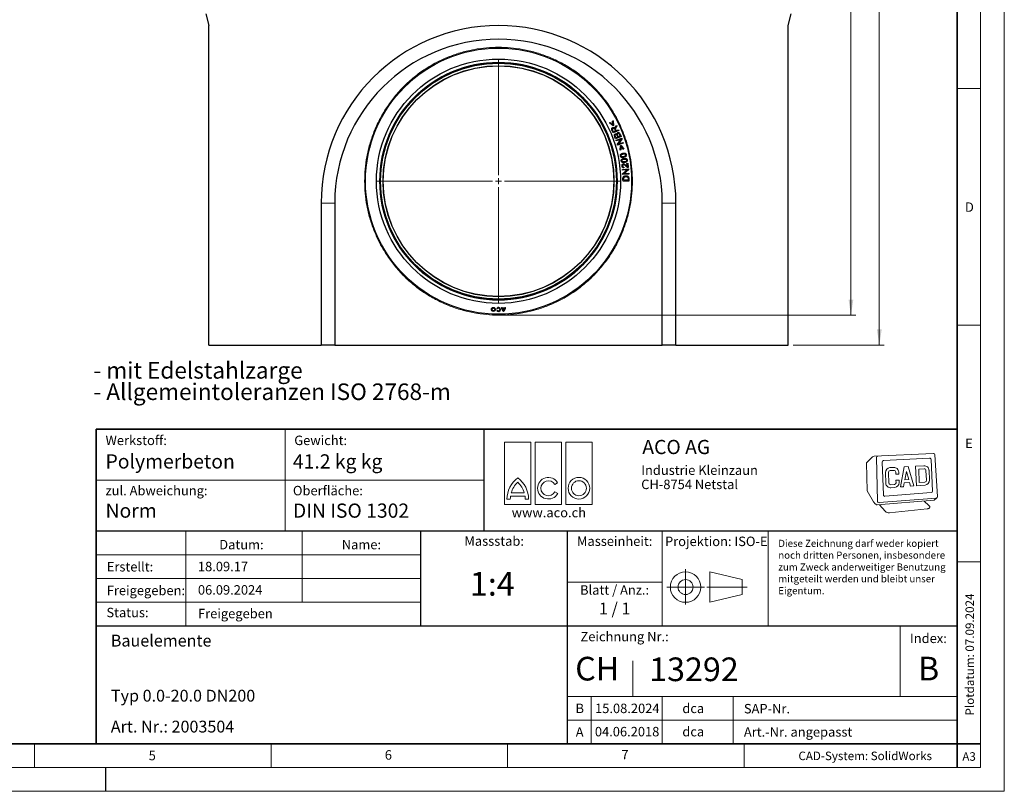
# Model space of a CAD drawing. Units: millimetres. Extents: x 0 to 420, y 0 to 297.
# Drawn here: x 212 to 420, y 0 to 163 of the extents above; entities that cross this region are included whole.
import ezdxf

# ---------------------------------------------------------------- set-up
doc = ezdxf.new("R2010")
doc.units = ezdxf.units.MM
doc.header["$PDSIZE"] = -1
doc.linetypes.add('CENTERX2', pattern=[20.32, 12.7, -2.54, 2.54, -2.54])
doc.styles.add('SLDTEXTSTYLE0', font='TXT', dxfattribs={"width": 0.605})
doc.styles.add('SLDTEXTSTYLE1', font='TXT', dxfattribs={"width": 0.75})
doc.styles.add('SLDTEXTSTYLE2', font='TXT', dxfattribs={"width": 0.563})
doc.dimstyles.new('SLDDIMSTYLE0', dxfattribs={"dimtxt": 3.5, "dimasz": 3.302, "dimexe": 0, "dimexo": 0.0625, "dimgap": 0.875, "dimtad": 1, "dimlfac": 4, "dimrnd": 1e-09, "dimzin": 12, "dimdsep": 46, "dimtxsty": 'SLDTEXTSTYLE1', "dimsah": 1, "dimcen": 0.09, "dimadec": 0, "dimazin": 3, "dimtfac": 1, "dimtofl": 0, "dimtmove": 0, "dimatfit": 3, "dimfxl": 0, "dimfrac": 2, "dimtolj": 1, "dimtzin": 12, "dimarcsym": 0})
doc.dimstyles.new('SLDDIMSTYLE1', dxfattribs={"dimtxt": 3.5, "dimasz": 3.302, "dimexe": 0, "dimexo": 0.0625, "dimgap": 0.875, "dimtad": 1, "dimdec": 0, "dimlfac": 4, "dimrnd": 1e-09, "dimzin": 12, "dimdsep": 46, "dimtxsty": 'SLDTEXTSTYLE1', "dimsah": 1, "dimcen": 0.09, "dimadec": 0, "dimazin": 3, "dimtfac": 1, "dimtdec": 0, "dimtofl": 0, "dimtmove": 0, "dimatfit": 3, "dimfxl": 0, "dimfrac": 2, "dimtolj": 1, "dimtzin": 12, "dimarcsym": 0})

# ---------------------------------------------------------------- blocks, each defined once
blk = doc.blocks.new('SW_NOTE_0')
at = {"color": 0, "linetype": 'Continuous', "lineweight": 0, "insert": (7.47, 2.58), "char_height": 2, "attachment_point": 2, "style": 'SLDTEXTSTYLE0'}
blk.add_mtext('www.aco.ch', dxfattribs=at)
blk = doc.blocks.new('SW_NOTE_0_1')
at = {"color": 0, "linetype": 'Continuous', "lineweight": 0, "insert": (0, 3.87), "char_height": 3, "attachment_point": 1, "style": 'SLDTEXTSTYLE0'}
blk.add_mtext('ACO AG', dxfattribs=at)
blk = doc.blocks.new('SW_NOTE_0_2')
at = {"color": 0, "linetype": 'Continuous', "lineweight": 0, "char_height": 2, "attachment_point": 1, "style": 'SLDTEXTSTYLE0'}
for s, insert in [('Industrie Kleinzaun', (0, 2.58)), ('CH-8754 Netstal', (0, -0.42))]:
    blk.add_mtext(s, dxfattribs=dict(at, insert=insert))
blk = doc.blocks.new('ACO-Logo')
at = {"color": 179, "linetype": 'Continuous', "lineweight": 18}
for p, q in [((0, 16.17), (0, 2.94)), ((5.59, 16.17), (0, 16.17)), ((5.59, 2.94), (5.59, 16.17)), ((6.46, 16.17), (6.46, 2.94)), ((12.05, 16.17), (6.46, 16.17)), ((12.05, 2.94), (12.05, 16.17)), ((12.93, 2.94), (12.93, 16.17)), ((12.93, 16.17), (18.52, 16.17)), ((18.52, 16.17), (18.52, 2.94)), ((77.51, 12.77), (76.49, 11.76)), ((90.64, 13.74), (78.15, 13.15)), ((78.63, 12.88), (78.84, 3.65)), ((80.13, 12.24), (89.85, 12.76)), ((91.53, 4.63), (90.96, 13.46)), ((76.49, 11.76), (76.65, 5.87)), ((79.85, 11.93), (80.09, 4.98)), ((81.47, 10.76), (82.27, 10.81)), ((83.7, 6.67), (84.51, 10.93)), ((84.51, 10.93), (85.35, 10.97)), ((85.35, 10.97), (86.49, 6.88)), ((86.88, 11.07), (88.67, 11.16)), ((87.08, 6.93), (86.88, 11.07)), ((87.55, 10.46), (88.71, 10.53)), ((87.68, 7.61), (87.55, 10.46)), ((90.46, 5.79), (90.16, 12.47)), ((80.53, 9.73), (80.61, 7.48)), ((81.17, 9.75), (81.24, 7.5)), ((81.51, 10.13), (82.31, 10.17)), ((82.69, 9.82), (82.71, 9.37)), ((82.71, 9.35), (83.34, 9.39)), ((83.33, 9.84), (83.34, 9.39)), ((84.64, 8.19), (84.97, 9.97)), ((84.97, 9.97), (85.45, 8.24)), ((89.19, 8.08), (89.09, 10.18)), ((89.82, 8.11), (89.73, 10.21)), ((10.61, 7.22), (11.22, 7.57)), ((81.63, 7.15), (82.43, 7.21)), ((81.68, 6.51), (82.48, 6.58)), ((82.75, 8.08), (83.39, 8.12)), ((82.75, 8.08), (82.77, 7.58)), ((83.39, 8.12), (83.4, 7.61)), ((83.7, 6.67), (84.36, 6.72)), ((84.36, 6.72), (84.51, 7.54)), ((84.51, 7.54), (85.63, 7.61)), ((84.64, 8.19), (85.45, 8.24)), ((85.63, 7.61), (85.85, 6.83)), ((85.85, 6.83), (86.49, 6.88)), ((87.08, 6.93), (88.91, 7.07)), ((87.68, 7.61), (88.85, 7.7)), ((1.26, 4.73), (4.33, 4.73)), ((4.18, 5.43), (1.41, 5.43)), ((11.23, 5.26), (10.63, 5.62)), ((76.65, 5.87), (78.03, 3.52)), ((79.16, 3.36), (91.26, 4.31)), ((80.41, 4.7), (90.18, 5.48)), ((90.8, 3.85), (91.4, 4.35)), ((0, 2.94), (5.59, 2.94)), ((0.51, 4.09), (1.21, 4.09)), ((4.37, 4.09), (5.08, 4.09)), ((6.46, 2.94), (12.05, 2.94)), ((18.52, 2.94), (12.93, 2.94)), ((78.03, 3.52), (78.36, 3.14)), ((78.36, 3.14), (78.47, 3.02)), ((78.8, 2.89), (90.8, 3.85)), ((79.26, 2.93), (80.49, 1.53)), ((88.68, 3.68), (89.67, 2.79)), ((89.67, 2.79), (89.75, 2.72)), ((89.75, 2.72), (89.8, 2.67)), ((89.8, 2.67), (89.84, 2.6)), ((89.84, 2.6), (89.87, 2.52)), ((89.87, 2.52), (89.87, 2.31)), ((81.34, 1.2), (89.33, 2.05))]:
    blk.add_line(p, q, dxfattribs=at)
for radius in [2.28, 1.58]:
    blk.add_circle((15.72, 6.41), radius, dxfattribs=at)
for centre, radius, start, end in [((78.19, 12.35), 0.8, 92.6996, 148.2554), ((78.93, 12.89), 0.3, 92.6996, 181.273), ((89.86, 12.46), 0.3, 2.5148, 93.0418), ((90.66, 13.44), 0.3, 3.7249, 92.6996), ((80.15, 11.94), 0.3, 93.0418, 181.9349), ((81.53, 9.76), 1, 93.1134, 181.9415), ((82.33, 9.81), 1, 1.9415, 93.1134), ((88.73, 10.16), 1, 2.6542, 93.1134), ((88.73, 10.16), 0.363, 2.6542, 93.1134), ((6.13, 4.07), 5.62, 126.4236, 179.7474), ((-0.54, 4.07), 5.62, 0.2526, 53.5764), ((9.26, 6.41), 2.28, 30.7309, 330), ((81.53, 9.76), 0.363, 93.1134, 181.9415), ((82.33, 9.81), 0.363, 1.9415, 93.1134), ((6.13, 4.07), 4.91, 132.7321, 163.9341), ((-0.54, 4.07), 4.91, 16.0659, 47.2679), ((9.26, 6.41), 1.58, 31.0558, 330), ((81.61, 7.51), 1, 181.9415, 274.3987), ((81.61, 7.51), 0.363, 181.9415, 274.3987), ((82.4, 7.57), 0.363, 274.3987, 1.9415), ((82.4, 7.57), 1, 274.3987, 1.9415), ((88.83, 8.07), 0.363, 274.3987, 2.6542), ((88.83, 8.07), 1, 274.3987, 2.6542), ((6.13, 4.07), 4.91, 172.3058, 179.7113), ((-0.54, 4.07), 4.91, 0.2887, 7.6942), ((80.39, 4.99), 0.3, 181.9349, 274.6063), ((90.16, 5.78), 0.3, 274.6063, 2.5148), ((91.23, 4.61), 0.3, 274.4996, 3.7249), ((78.77, 3.29), 0.4, 221.0091, 274.5606), ((79.14, 3.65), 0.3, 181.273, 274.4996), ((88.05, 7.32), 5.43, 285.2551, 287.1087), ((89.48, 2.66), 0.555, 287.1087, 303.6901), ((89.69, 2.35), 0.188, 303.6901, 332.3803), ((89.77, 2.31), 0.0984, 332.3803, 4.9765), ((81.24, 2.19), 1, 221.4087, 276.0561), ((89.05, 4.1), 2.08, 277.7635, 279.1918), ((89.32, 2.43), 0.379, 279.1918, 281.4992), ((89.13, 3.35), 1.32, 281.4992, 285.2551)]:
    blk.add_arc(centre, radius, start, end, dxfattribs=at)
at = {"color": 7, "linetype": 'Continuous', "lineweight": 0}
for name, p in [('SW_NOTE_0_1', (29.12, 12.75)), ('SW_NOTE_0_2', (28.89, 8.64)), ('SW_NOTE_0', (1.9, -0.32))]:
    blk.add_blockref(name, p, dxfattribs=at)
blk = doc.blocks.new('SW_NOTE_0_3')
at = {"color": 0, "linetype": 'Continuous', "lineweight": 18, "char_height": 3.5, "attachment_point": 1, "style": 'SLDTEXTSTYLE1'}
for s, insert in [('- mit Edelstahlzarge', (0, 4.51)), ('- Allgemeintoleranzen ISO 2768-m', (0, -0.01))]:
    blk.add_mtext(s, dxfattribs=dict(at, insert=insert))
blk = doc.blocks.new('SW_NOTE_0_4')
at = {"color": 0, "linetype": 'Continuous', "lineweight": 0, "char_height": 1.5, "attachment_point": 1, "style": 'SLDTEXTSTYLE0'}
for s, insert in [('Diese Zeichnung darf weder kopiert', (0, 1.93)), ('noch dritten Personen, insbesondere', (0, -0.57)), ('zum Zweck anderweitiger Benutzung', (0, -3.07)), ('mitgeteilt werden und bleibt unser', (0, -5.57)), ('Eigentum.', (0, -8.07))]:
    blk.add_mtext(s, dxfattribs=dict(at, insert=insert))
blk = doc.blocks.new('_D_8')
at = {"color": 179, "linetype": 'Continuous', "lineweight": 18}
for p, q in [((376.58, 261.8), (394.58, 261.8)), ((393.58, 94.3), (393.58, 261.8)), ((375.33, 94.3), (394.58, 94.3))]:
    blk.add_line(p, q, dxfattribs=at)
for points in [[(393.58, 261.8), (393.07, 258.5), (394.09, 258.5)], [(393.58, 94.3), (394.09, 97.6), (393.07, 97.6)]]:
    blk.add_solid(points, dxfattribs=at)
at = {"color": 179, "linetype": 'Continuous', "lineweight": 18, "insert": (389.07, 174.17), "char_height": 3.5, "attachment_point": 1, "rotation": 90, "style": 'SLDTEXTSTYLE1'}
blk.add_mtext('670', dxfattribs=at)
blk = doc.blocks.new('_D_9')
at = {"color": 179, "linetype": 'Continuous', "lineweight": 18}
for p, q in [((376.58, 261.8), (388.58, 261.8)), ((387.58, 261.8), (387.58, 100.61)), ((314.08, 100.61), (388.58, 100.61))]:
    blk.add_line(p, q, dxfattribs=at)
for points in [[(387.58, 261.8), (387.07, 258.5), (388.09, 258.5)], [(387.58, 100.61), (388.09, 103.92), (387.07, 103.92)]]:
    blk.add_solid(points, dxfattribs=at)
at = {"color": 179, "linetype": 'Continuous', "lineweight": 18, "insert": (383.07, 177.33), "char_height": 3.5, "attachment_point": 1, "rotation": 90, "style": 'SLDTEXTSTYLE1'}
blk.add_mtext('646', dxfattribs=at)
blk = doc.blocks.new('SW_CENTERMARKSYMBOL_0')
at = {"color": 0, "linetype": 'Continuous', "lineweight": 18}
for p, q in [((0, 1.25), (0, 25.77)), ((-1.25, 0), (-25.77, 0)), ((0, 0), (-0.62, 0)), ((0, 0), (0, 0.62)), ((0, 0), (0, -0.62)), ((0, 0), (0.62, 0)), ((1.25, 0), (25.77, 0)), ((0, -1.25), (0, -25.77))]:
    blk.add_line(p, q, dxfattribs=at)

msp = doc.modelspace()

# ---------------------------------------------------------------- linework, layer by layer
at = {"color": 7, "linetype": 'Continuous', "lineweight": 18}
for p, q in [((420, 0), (420, 297)), ((415, 292), (415, 5)), ((410, 148.5), (415, 148.5)), ((410, 98.5), (415, 98.5)), ((268, 76.5), (268, 55)), ((228, 65.75), (310, 65.75)), ((228, 55), (410, 55)), ((410, 55), (228, 55)), ((247, 55), (247, 35)), ((271.6, 55), (271.6, 40)), ((347.6611, 35), (347.6611, 55)), ((370.0572, 55.012), (370.0572, 35)), ((228, 50), (296.6, 50)), ((410, 48.5), (415, 48.5)), ((357.7662, 46.372), (357.7662, 39.9353)), ((364.6059, 44.7376), (357.7662, 46.372)), ((296.6, 45), (228, 45)), ((347.6611, 44.2134), (327.6611, 44.2134)), ((364.6059, 44.7376), (364.6059, 41.5697)), ((228, 40), (296.6, 40)), ((357.7662, 39.9353), (364.6059, 41.5697)), ((398, 35), (398, 20)), ((341.4855, 20), (341.4855, 27.5647)), ((327.6611, 20), (410, 20)), ((332.6611, 20), (332.6611, 10)), ((347.6611, 20), (347.6611, 10)), ((362.6611, 20), (362.6611, 10)), ((410, 15), (327.6611, 15)), ((215, 10), (215, 5)), ((265, 10), (265, 5)), ((315, 10), (315, 5)), ((365, 10), (365, 5)), ((15, 5), (415, 5)), ((0, 0), (420, 0))]:
    msp.add_line(p, q, dxfattribs=at)
at = {"color": 7, "linetype": 'Continuous', "lineweight": 35}
for p, q in [((410, 5), (410, 287)), ((228, 76.5), (228, 10)), ((228, 76.5), (410, 76.5)), ((20, 10), (415, 10))]:
    msp.add_line(p, q, dxfattribs=at)
at = {"color": 7, "linetype": 'Continuous', "lineweight": 25}
for p, q in [((251.2024, 164.3015), (251.8274, 161.8015)), ((374.3274, 161.8015), (374.9524, 164.3015)), ((251.8274, 94.3015), (251.8274, 161.8015)), ((374.3274, 94.3015), (374.3274, 161.8015)), ((337.3161, 141.6461), (337.1799, 141.5774)), ((337.2606, 140.8132), (337.1799, 141.5774)), ((337.3161, 141.6461), (337.4081, 140.6774)), ((336.5602, 141.2652), (336.6964, 141.3338)), ((337.2802, 140.613), (336.5602, 141.2652)), ((336.6964, 141.3338), (337.2606, 140.8132)), ((337.4081, 140.6774), (337.2802, 140.613)), ((338.4825, 139.6299), (337.3402, 139.1221)), ((337.7706, 139.5119), (337.3928, 139.344)), ((337.9015, 139.5701), (338.4088, 139.7957)), ((337.9925, 140.7321), (338.0849, 140.5241)), ((338.4088, 139.7957), (338.4825, 139.6299)), ((338.9839, 138.3492), (337.8171, 137.9008)), ((338.2426, 138.2582), (337.8898, 138.1226)), ((337.926, 137.5969), (339.1143, 137.9847)), ((337.9799, 137.4318), (337.926, 137.5969)), ((338.9129, 137.7363), (337.9799, 137.4318)), ((338.2029, 136.7485), (338.9129, 137.7363)), ((338.7814, 138.4653), (338.3802, 138.3111)), ((339.172, 137.8079), (338.4611, 136.8198)), ((338.7967, 138.8365), (338.9839, 138.3492)), ((339.1143, 137.9847), (339.172, 137.8079)), ((338.2606, 136.5717), (338.2029, 136.7485)), ((339.4489, 136.9595), (338.2606, 136.5717)), ((338.4611, 136.8198), (339.395, 137.1246)), ((338.78, 135.4886), (338.8779, 136.4551)), ((338.9271, 135.5288), (338.78, 135.4886)), ((338.8779, 136.4551), (339.0161, 136.4929)), ((338.9977, 136.2923), (338.9271, 135.5288)), ((339.4493, 135.6717), (338.9977, 136.2923)), ((339.0161, 136.4929), (339.5964, 135.712)), ((339.395, 137.1246), (339.4489, 136.9595)), ((339.5964, 135.712), (339.4493, 135.6717)), ((339.2771, 131.4179), (340.5236, 131.511)), ((339.29, 131.2448), (339.2771, 131.4179)), ((340.2687, 131.3178), (339.29, 131.2448)), ((339.3435, 130.528), (340.2687, 131.3178)), ((339.5972, 131.9034), (339.6023, 131.7301)), ((340.5374, 131.3256), (339.6113, 130.5357)), ((340.2367, 132.6872), (340.383, 132.7051)), ((340.3183, 132.021), (340.2367, 132.6872)), ((340.383, 132.7051), (340.493, 131.8071)), ((340.5236, 131.511), (340.5374, 131.3256)), ((339.3574, 130.3426), (339.3435, 130.528)), ((340.6039, 130.4356), (339.3574, 130.3426)), ((340.494, 129.1416), (339.539, 129.1215)), ((339.6113, 130.5357), (340.591, 130.6088)), ((340.591, 130.6088), (340.6039, 130.4356)), ((340.6348, 129.4573), (340.6452, 128.9634)), ((340.6452, 128.9634), (339.3955, 128.9371)), ((275.5774, 124.3015), (275.5774, 94.3015)), ((278.4524, 124.3015), (278.4524, 94.3015)), ((347.7024, 94.3015), (347.7024, 124.3015)), ((350.5774, 94.3015), (350.5774, 124.3015)), ((312.7916, 101.982), (312.6942, 102.0383)), ((313.7064, 102.2492), (313.8189, 102.2492)), ((313.8256, 102.1367), (314.4309, 102.1367)), ((313.8462, 102.0242), (314.4104, 102.0242)), ((314.4376, 102.2492), (314.5501, 102.2492)), ((312.7916, 101.6727), (312.6942, 101.6164)), ((251.8274, 94.3015), (275.5774, 94.3015)), ((278.4524, 94.3015), (275.5774, 94.3015)), ((278.4524, 94.3015), (347.7024, 94.3015)), ((350.5774, 94.3015), (347.7024, 94.3015)), ((350.5774, 94.3015), (374.3274, 94.3015)), ((310, 76.5), (310, 55)), ((410, 55), (228, 55)), ((296.6, 55), (296.6, 35)), ((327.6611, 10), (327.6611, 55)), ((228, 35), (410, 35))]:
    msp.add_line(p, q, dxfattribs=at)
at = {"color": 8, "linetype": 'Continuous', "lineweight": 18}
for p, q in [((275.5774, 124.3015), (278.4524, 124.3015)), ((350.5774, 124.3015), (347.7024, 124.3015))]:
    msp.add_line(p, q, dxfattribs=at)
at = {"color": 7, "linetype": 'CENTERX2', "lineweight": 18}
for p, q in [((352.6175, 46.908), (352.6175, 39.4622)), ((348.624, 43.1537), (356.6109, 43.1537)), ((357.1289, 43.1537), (365.6255, 43.1537))]:
    msp.add_line(p, q, dxfattribs=at)
msp.add_line((230, 5), (230, 0))
at = {"color": 7, "linetype": 'Continuous', "lineweight": 25}
for centre, radius in [((313.0774, 128.9265), 28.125), ((313.0774, 128.9265), 25.8125), ((313.0774, 128.9265), 25.0625), ((313.0774, 128.9265), 24.9482), ((313.0774, 128.9265), 24.4068), ((313.0774, 128.9265), 24.375), ((311.9908, 101.8274), 0.4219), ((311.9908, 101.8274), 0.3094)]:
    msp.add_circle(centre, radius, dxfattribs=at)
at = {"color": 8, "linetype": 'Continuous', "lineweight": 18}
msp.add_circle((313.0774, 128.9265), 25.1447, dxfattribs=at)
at = {"color": 7, "linetype": 'Continuous', "lineweight": 18}
for radius in [3.2183, 1.584]:
    msp.add_circle((352.6175, 43.1537), radius, dxfattribs=at)
at = {"color": 7, "linetype": 'Continuous', "lineweight": 25}
for centre, radius, start, end in [((313.0774, 124.3015), 37.5, 0, 180), ((313.0774, 124.3015), 34.625, 0, 180), ((313.0595, 101.8274), 0.4219, 209.999999, 149.999981), ((313.0595, 101.8274), 0.3094, 209.999998, 149.999988), ((314.7611, 102.2492), 1.0547, 180.000012, 233.130102), ((314.7611, 102.2492), 0.9422, 180.000014, 186.857657), ((314.7611, 102.2492), 0.9422, 193.816097, 227.806094), ((313.4955, 102.2492), 1.0547, 306.869898, 359.999988), ((313.4955, 102.2492), 0.9422, 312.193906, 346.183903), ((313.4955, 102.2492), 0.9422, 353.142336, 359.999993)]:
    msp.add_arc(centre, radius, start, end, dxfattribs=at)
at = {"color": 8, "linetype": 'Continuous', "lineweight": 18}
msp.add_open_spline([(284.7649, 128.9265), (284.787, 129.7756), (284.832, 131.5025), (285.2039, 134.1116), (285.8205, 136.7512), (286.7168, 139.3831), (287.8918, 141.9657), (289.3441, 144.455), (291.0611, 146.8075), (293.0217, 148.9822), (295.1963, 150.9427), (297.29, 152.4708), (299.2126, 153.6366), (300.9074, 154.5135), (302.9193, 155.3888), (305.2527, 156.1825), (307.8922, 156.8029), (310.5014, 157.1612), (313.0774, 157.2772), (315.6534, 157.1612), (318.2625, 156.8029), (320.902, 156.1825), (323.534, 155.2873), (326.1165, 154.112), (328.6059, 152.6597), (330.9584, 150.9427), (333.1331, 148.9822), (335.0936, 146.8076), (336.6217, 144.7138), (337.7875, 142.7912), (338.6644, 141.0964), (339.5397, 139.0845), (340.3334, 136.7511), (340.9538, 134.1116), (341.3121, 131.5025), (341.4281, 128.9265), (341.3121, 126.3505), (340.9538, 123.7414), (340.3334, 121.1018), (339.4381, 118.4698), (338.2629, 115.8873), (336.8106, 113.398), (335.0936, 111.0454), (333.133, 108.8708), (330.9585, 106.9102), (328.8647, 105.3822), (326.9421, 104.2163), (325.2473, 103.3395), (323.2354, 102.4641), (320.902, 101.6704), (318.2625, 101.05), (315.6534, 100.6917), (313.0774, 100.5757), (310.5013, 100.6917), (307.8922, 101.05), (305.2527, 101.6705), (302.6207, 102.5657), (300.0382, 103.741), (297.5488, 105.1932), (295.1963, 106.9102), (293.0216, 108.8708), (291.0611, 111.0454), (289.533, 113.1391), (288.3672, 115.0617), (287.4903, 116.7565), (286.6152, 118.7685), (285.8205, 121.1018), (285.2039, 123.7413), (284.832, 126.3505), (284.787, 128.0773), (284.7649, 128.9265)], degree=3, knots=[0, 0, 0, 0, 0.01432061, 0.02912328, 0.04436571, 0.05999504, 0.07594832, 0.09215349, 0.10853105, 0.12499619, 0.14146133, 0.15783889, 0.16864357, 0.17936763, 0.19000496, 0.20563429, 0.22087672, 0.23567939, 0.25, 0.26432061, 0.27912328, 0.29436571, 0.30999504, 0.32594832, 0.34215349, 0.35853105, 0.37499619, 0.39146133, 0.40783889, 0.41864357, 0.42936763, 0.44000496, 0.45563429, 0.47087672, 0.48567939, 0.5, 0.51432061, 0.52912328, 0.54436571, 0.55999504, 0.57594832, 0.59215349, 0.60853105, 0.62499619, 0.64146133, 0.65783889, 0.66864357, 0.67936763, 0.69000496, 0.70563429, 0.72087672, 0.73567939, 0.75, 0.76432061, 0.77912328, 0.79436571, 0.80999504, 0.82594832, 0.84215349, 0.85853105, 0.87499619, 0.89146133, 0.90783889, 0.91864357, 0.92936763, 0.94000496, 0.95563429, 0.97087672, 0.98567939, 1, 1, 1, 1], dxfattribs=at)
at = {"color": 7, "linetype": 'Continuous', "lineweight": 25}
for points, knots in [([(337.3402, 139.1221), (337.2398, 139.3321), (337.1184, 139.5856), (337.0144, 139.8866), (337.0054, 140.0108), (337.0418, 140.115), (337.1083, 140.2025), (337.2008, 140.2639), (337.3106, 140.2954), (337.42, 140.2825), (337.5291, 140.229), (337.612, 140.1439), (337.657, 140.0739), (337.6748, 140.0464)], [0, 0, 0, 0, 0.37729469, 0.45545369, 0.51516489, 0.5753033, 0.63007969, 0.6907483, 0.75243698, 0.81145003, 0.86494593, 0.94679441, 1, 1, 1, 1]), ([(337.3928, 139.344), (337.3468, 139.4494), (337.2817, 139.5988), (337.1959, 139.7803), (337.1678, 139.8876), (337.1762, 139.9729), (337.2065, 140.0357), (337.2559, 140.0792), (337.3152, 140.1046), (337.3651, 140.1085), (337.3938, 140.1034), (337.4004, 140.1022)], [0, 0, 0, 0, 0.361995192, 0.513049028, 0.632677569, 0.705442772, 0.778404376, 0.846557252, 0.908245375, 0.978859872, 1, 1, 1, 1]), ([(337.4004, 140.1022), (337.4216, 140.0955), (337.4687, 140.0807), (337.5664, 139.9842), (337.6487, 139.7803), (337.7271, 139.6077), (337.7706, 139.5119)], [0, 0, 0, 0, 0.09179371, 0.2042632, 0.55816774, 1, 1, 1, 1]), ([(337.6748, 140.0464), (337.6749, 140.0595), (337.6752, 140.087), (337.6781, 140.129), (337.6842, 140.1573), (337.6874, 140.1715)], [0, 0, 0, 0, 0.31177842, 0.65418633, 1, 1, 1, 1]), ([(337.6874, 140.1715), (337.7064, 140.2236), (337.7444, 140.3277), (337.8592, 140.5082), (337.9399, 140.6438), (337.9925, 140.7321)], [0, 0, 0, 0, 0.25943042, 0.51771078, 1, 1, 1, 1]), ([(338.0849, 140.5241), (338.0353, 140.4426), (337.9473, 140.298), (337.8421, 140.1199), (337.7818, 139.991), (337.7722, 139.9099), (337.7788, 139.8686), (337.7808, 139.8567)], [0, 0, 0, 0, 0.3836063, 0.67978244, 0.83202146, 0.95155674, 1, 1, 1, 1]), ([(337.7808, 139.8567), (337.7904, 139.8289), (337.8095, 139.7735), (337.8536, 139.6795), (337.8834, 139.6115), (337.9015, 139.5701)], [0, 0, 0, 0, 0.28346404, 0.56453613, 1, 1, 1, 1]), ([(337.8171, 137.9008), (337.7317, 138.0926), (337.6283, 138.3247), (337.5702, 138.6188), (337.5916, 138.7471), (337.657, 138.8485), (337.7427, 138.914), (337.8385, 138.9399), (337.9321, 138.9315), (338.0171, 138.8955), (338.0628, 138.8545), (338.0848, 138.8348)], [0, 0, 0, 0, 0.42410283, 0.51308044, 0.603193, 0.67979676, 0.75266725, 0.81685414, 0.87627818, 0.94036036, 1, 1, 1, 1]), ([(337.8898, 138.1226), (337.8572, 138.1973), (337.7925, 138.3456), (337.7291, 138.5201), (337.734, 138.6406), (337.759, 138.6924), (337.7991, 138.7339), (337.8534, 138.7629), (337.913, 138.7763), (337.9699, 138.767), (338.0223, 138.7377), (338.1247, 138.618), (338.1707, 138.4391), (338.2274, 138.2965), (338.2426, 138.2582)], [0, 0, 0, 0, 0.172633227, 0.342530079, 0.382667774, 0.422998877, 0.460618381, 0.502724731, 0.551139195, 0.586512976, 0.621875998, 0.67556759, 0.913004349, 1, 1, 1, 1]), ([(338.0848, 138.8348), (338.0833, 138.8821), (338.0807, 138.9635), (338.126, 139.0713), (338.1939, 139.1459), (338.2846, 139.1925), (338.3891, 139.2132), (338.4978, 139.1996), (338.6059, 139.1483), (338.7157, 139.0273), (338.7651, 138.911), (338.7967, 138.8365)], [0, 0, 0, 0, 0.12349542, 0.21227108, 0.30128967, 0.38436654, 0.47723243, 0.57868943, 0.66826566, 0.78749092, 1, 1, 1, 1]), ([(338.3802, 138.3111), (338.3278, 138.4367), (338.2619, 138.5945), (338.2113, 138.7849), (338.2143, 138.8709), (338.2439, 138.9385), (338.2932, 138.987), (338.3552, 139.0167), (338.4249, 139.0288), (338.4954, 139.0127), (338.5617, 138.9694), (338.5915, 138.9236), (338.6092, 138.8964)], [0, 0, 0, 0, 0.37180877, 0.46700652, 0.53476248, 0.60301473, 0.66304573, 0.71972008, 0.78865007, 0.85223922, 0.91258996, 1, 1, 1, 1]), ([(338.6092, 138.8964), (338.6271, 138.8569), (338.6628, 138.7782), (338.7163, 138.6328), (338.7566, 138.529), (338.7814, 138.4653)], [0, 0, 0, 0, 0.28023429, 0.55824132, 1, 1, 1, 1]), ([(340.025, 134.1851), (339.9858, 134.1461), (339.8832, 134.0441), (339.6304, 133.9602), (339.3729, 133.91), (339.1484, 133.9262), (339.0104, 133.9828), (338.9118, 134.0707), (338.8471, 134.1977), (338.8191, 134.3315), (338.8344, 134.4229), (338.8396, 134.4544)], [0, 0, 0, 0, 0.10161673, 0.26627647, 0.48165393, 0.58849789, 0.67914438, 0.75379656, 0.82843451, 0.94097062, 1, 1, 1, 1]), ([(338.8396, 134.4544), (338.8538, 134.4935), (338.8821, 134.5716), (338.9954, 134.6851), (339.2321, 134.8092), (339.5105, 134.8612), (339.7672, 134.8495), (339.9079, 134.7969), (340.0121, 134.7076), (340.08, 134.5806), (340.1076, 134.4376), (340.0913, 134.2912), (340.0468, 134.22), (340.025, 134.1851)], [0, 0, 0, 0, 0.06458607, 0.12905456, 0.24586672, 0.48022097, 0.563392, 0.64725998, 0.71089431, 0.77456939, 0.86969607, 0.93600935, 1, 1, 1, 1]), ([(339.0889, 134.1181), (339.0665, 134.1314), (339.0215, 134.1582), (338.9784, 134.2234), (338.9564, 134.3), (338.9585, 134.381), (338.9922, 134.4575), (339.0529, 134.5315), (339.2502, 134.6314), (339.4868, 134.6766), (339.7192, 134.6939), (339.7966, 134.6693), (339.8257, 134.6601)], [0, 0, 0, 0, 0.06029934, 0.12090223, 0.1768722, 0.24486276, 0.30513456, 0.36897815, 0.46450205, 0.81165917, 0.92917131, 1, 1, 1, 1]), ([(340.2187, 133.0708), (340.178, 133.0336), (340.0712, 132.9359), (339.8151, 132.8624), (339.5558, 132.8228), (339.3322, 132.8483), (339.1966, 132.9106), (339.1018, 133.0024), (339.0423, 133.1319), (339.0198, 133.2668), (339.0389, 133.3575), (339.0454, 133.3888)], [0, 0, 0, 0, 0.101616732, 0.266276469, 0.481653934, 0.588497894, 0.67914438, 0.753796564, 0.828434505, 0.940970619, 1, 1, 1, 1]), ([(339.0454, 133.3888), (339.0612, 133.4272), (339.0927, 133.5041), (339.2106, 133.6129), (339.4521, 133.7271), (339.7324, 133.7676), (339.9884, 133.7454), (340.1269, 133.687), (340.2273, 133.5935), (340.29, 133.4638), (340.3116, 133.3198), (340.2893, 133.1741), (340.242, 133.1049), (340.2187, 133.0708)], [0, 0, 0, 0, 0.06458607, 0.12905456, 0.24586672, 0.48022097, 0.563392, 0.64725998, 0.71089431, 0.77456939, 0.86969607, 0.93600935, 1, 1, 1, 1]), ([(339.8257, 134.6601), (339.8525, 134.6446), (339.9012, 134.6166), (339.9496, 134.5495), (339.9722, 134.475), (339.9709, 134.3959), (339.9401, 134.3218), (339.8842, 134.2491), (339.7109, 134.1531), (339.4829, 134.1075), (339.2412, 134.0757), (339.1339, 134.1055), (339.0889, 134.1181)], [0, 0, 0, 0, 0.07006733, 0.12708106, 0.18403448, 0.2457453, 0.30366964, 0.36475153, 0.45162461, 0.74772446, 0.89405479, 1, 1, 1, 1]), ([(339.2806, 133.0425), (339.2588, 133.0567), (339.2149, 133.0853), (339.1745, 133.1523), (339.1557, 133.2297), (339.1612, 133.3105), (339.198, 133.3856), (339.2617, 133.457), (339.463, 133.5487), (339.7012, 133.5841), (339.9341, 133.5918), (340.0104, 133.5641), (340.0391, 133.5537)], [0, 0, 0, 0, 0.06029934, 0.12090223, 0.1768722, 0.24486276, 0.30513456, 0.36897815, 0.46450205, 0.81165917, 0.92917131, 1, 1, 1, 1]), ([(340.0391, 133.5537), (340.0653, 133.5371), (340.1128, 133.5071), (340.1583, 133.4381), (340.1779, 133.3627), (340.1733, 133.2837), (340.1395, 133.2109), (340.0807, 133.1406), (339.9035, 133.0518), (339.6739, 133.0157), (339.4311, 132.9938), (339.3251, 133.0281), (339.2806, 133.0425)], [0, 0, 0, 0, 0.07006733, 0.12708106, 0.18403448, 0.2457453, 0.30366964, 0.36475153, 0.45162461, 0.74772446, 0.89405479, 1, 1, 1, 1]), ([(339.6023, 131.7301), (339.5514, 131.7326), (339.4622, 131.7371), (339.3471, 131.7968), (339.2597, 131.8901), (339.1938, 132.0454), (339.1734, 132.2216), (339.2089, 132.3897), (339.2792, 132.4974), (339.3725, 132.5672), (339.475, 132.5975), (339.5857, 132.5959), (339.7495, 132.5362), (339.9209, 132.385), (340.1075, 132.1843), (340.248, 132.0754), (340.3183, 132.021)], [0, 0, 0, 0, 0.06603426, 0.11574783, 0.16546271, 0.23066834, 0.33347755, 0.3928012, 0.45249523, 0.49757677, 0.54266299, 0.59012219, 0.64012002, 0.76773295, 0.88375361, 1, 1, 1, 1]), ([(340.3849, 131.8136), (340.3346, 131.8339), (340.1979, 131.8892), (339.9989, 132.0885), (339.8156, 132.2863), (339.6417, 132.4004), (339.5408, 132.4271), (339.4612, 132.4184), (339.3966, 132.3827), (339.3499, 132.3295), (339.3187, 132.2625), (339.3083, 132.1678), (339.3242, 132.0695), (339.3724, 131.9808), (339.436, 131.9262), (339.5152, 131.8991), (339.5689, 131.9019), (339.5972, 131.9034)], [0, 0, 0, 0, 0.08581024, 0.23324838, 0.43989656, 0.51701262, 0.56008711, 0.60358909, 0.64110626, 0.6748597, 0.71482456, 0.75679521, 0.82500073, 0.86990112, 0.91500748, 0.9551922, 1, 1, 1, 1]), ([(340.493, 131.8071), (340.4839, 131.806), (340.4656, 131.8038), (340.4291, 131.8039), (340.4025, 131.8097), (340.3849, 131.8136)], [0, 0, 0, 0, 0.253638604, 0.507316073, 1, 1, 1, 1]), ([(339.3955, 128.9371), (339.3793, 129.1539), (339.3588, 129.4293), (339.4175, 129.763), (339.5158, 129.9079), (339.6637, 130.0199), (339.8869, 130.0874), (340.1358, 130.0881), (340.3559, 130.0167), (340.502, 129.9082), (340.603, 129.7437), (340.6298, 129.5845), (340.6338, 129.4821), (340.6348, 129.4573)], [0, 0, 0, 0, 0.25676365, 0.32597284, 0.39582613, 0.45830141, 0.54237724, 0.66728242, 0.74714371, 0.81264025, 0.87844009, 0.97057227, 1, 1, 1, 1]), ([(339.539, 129.1215), (339.5281, 129.2693), (339.5144, 129.4554), (339.5585, 129.6797), (339.629, 129.7726), (339.7241, 129.8463), (339.8898, 129.8978), (340.0779, 129.9025), (340.2582, 129.8621), (340.3492, 129.81), (340.386, 129.7738), (340.3929, 129.767)], [0, 0, 0, 0, 0.29675451, 0.37366892, 0.45110456, 0.52504492, 0.61218365, 0.79441664, 0.89637426, 0.98059928, 1, 1, 1, 1]), ([(340.3929, 129.767), (340.414, 129.7372), (340.4657, 129.6646), (340.4957, 129.4459), (340.4947, 129.2679), (340.494, 129.1416)], [0, 0, 0, 0, 0.16787941, 0.4092668, 1, 1, 1, 1])]:
    msp.add_open_spline(points, degree=3, knots=knots, dxfattribs=at)
msp.add_point((410, 10))

# ---------------------------------------------------------------- block references
at = {"color": 179, "linetype": 'Continuous', "lineweight": 18}
for name, p in [('SW_CENTERMARKSYMBOL_0', (313.0774, 128.9265)), ('SW_NOTE_0_3', (227.4398, 86.1936))]:
    msp.add_blockref(name, p, dxfattribs=at)
at = {"color": 7, "linetype": 'Continuous'}
msp.add_blockref('ACO-Logo', (314.3511, 57.6366), dxfattribs=at)
at = {"color": 7, "linetype": 'Continuous', "lineweight": 0}
msp.add_blockref('SW_NOTE_0_4', (372.2204, 51.2203), dxfattribs=at)

# ---------------------------------------------------------------- texts
at = {"color": 7, "linetype": 'Continuous', "lineweight": 18}
for s, insert, char_height, attachment_point, style in [('D', (412.6234, 124.4518), 2, 2, 'SLDTEXTSTYLE0'), ('Werkstoff:', (230, 75.1611), 2, 1, 'SLDTEXTSTYLE0'), ('Gewicht:', (269.898, 75.1611), 2, 1, 'SLDTEXTSTYLE0'), ('E', (412.5161, 74.5096), 2, 2, 'SLDTEXTSTYLE0'), ('Polymerbeton', (230, 71.2122), 3, 1, 'SLDTEXTSTYLE0'), ('41.2 kg kg', (269.6126, 71.2122), 3, 1, 'SLDTEXTSTYLE0'), ('zul. Abweichung:', (230, 64.5423), 2, 1, 'SLDTEXTSTYLE0'), ('Oberfläche:', (269.6126, 64.5423), 2, 1, 'SLDTEXTSTYLE0'), ('Norm', (230, 60.8119), 3, 1, 'SLDTEXTSTYLE0'), ('DIN ISO 1302', (269.6126, 60.8119), 3, 1, 'SLDTEXTSTYLE0'), ('Datum:', (254.0355, 53.1295), 2, 1, 'SLDTEXTSTYLE0'), ('Name:', (279.9349, 53.1361), 2, 1, 'SLDTEXTSTYLE0'), ('Massstab:', (312.1625, 53.8816), 2, 2, 'SLDTEXTSTYLE0'), ('Masseinheit:', (337.6324, 53.8554), 2, 2, 'SLDTEXTSTYLE0'), ('Projektion: ISO-E', (348.2746, 53.8191), 2, 1, 'SLDTEXTSTYLE0'), ('Erstellt:', (230.2614, 48.4499), 2, 1, 'SLDTEXTSTYLE0'), ('18.09.17', (249.5285, 48.4989), 2, 1, 'SLDTEXTSTYLE0'), ('1:4', (311.7649, 46.349), 5, 2, 'SLDTEXTSTYLE0'), ('Blatt / Anz.:', (337.6114, 43.5452), 2, 2, 'SLDTEXTSTYLE0'), ('Freigegeben:', (230.2614, 43.4434), 2, 1, 'SLDTEXTSTYLE0'), ('06.09.2024', (249.5285, 43.5603), 2, 1, 'SLDTEXTSTYLE0'), ('1 / 1', (337.6348, 39.8697), 2.5, 2, 'SLDTEXTSTYLE2'), ('Status:', (230.1851, 38.7794), 2, 1, 'SLDTEXTSTYLE0'), ('Freigegeben', (249.5568, 38.5582), 2, 1, 'SLDTEXTSTYLE0'), ('Bauelemente', (231.116, 33.0905), 2.5, 1, 'SLDTEXTSTYLE0'), ('Zeichnung Nr.:', (330.407, 33.6926), 2, 1, 'SLDTEXTSTYLE0'), ('Index:', (403.9553, 33.3249), 2, 2, 'SLDTEXTSTYLE0'), ('CH', (329.2896, 28.4139), 5, 1, 'SLDTEXTSTYLE0'), ('13292', (344.9268, 28.2773), 5, 1, 'SLDTEXTSTYLE0'), ('B', (403.9986, 28.4395), 5, 2, 'SLDTEXTSTYLE0'), ('Typ 0.0-20.0 DN200', (231.1476, 21.453), 2.5, 1, 'SLDTEXTSTYLE0'), ('B', (330.2495, 18.5245), 2, 2, 'SLDTEXTSTYLE0'), ('15.08.2024', (340.3029, 18.5246), 2, 2, 'SLDTEXTSTYLE0'), ('dca', (354.2454, 18.5246), 2, 2, 'SLDTEXTSTYLE0'), ('SAP-Nr.', (364.9469, 18.4594), 2, 1, 'SLDTEXTSTYLE0'), ('Art. Nr.: 2003504', (231.1132, 14.9211), 2.5, 1, 'SLDTEXTSTYLE0'), ('A', (330.2274, 13.5245), 2, 2, 'SLDTEXTSTYLE0'), ('04.06.2018', (340.2609, 13.6069), 2, 2, 'SLDTEXTSTYLE0'), ('dca', (354.2454, 13.6069), 2, 2, 'SLDTEXTSTYLE0'), ('Art.-Nr. angepasst', (364.9469, 13.5417), 2, 1, 'SLDTEXTSTYLE0'), ('5', (239.875, 8.5638), 2, 2, 'SLDTEXTSTYLE0'), ('6', (289.7886, 8.6885), 2, 2, 'SLDTEXTSTYLE0'), ('7', (339.8003, 8.7205), 2, 2, 'SLDTEXTSTYLE0'), ('CAD-System: SolidWorks', (390.5946, 8.3847), 1.8, 2, 'SLDTEXTSTYLE0'), ('A3', (412.5579, 8.255), 1.8, 2, 'SLDTEXTSTYLE0')]:
    msp.add_mtext(s, dxfattribs=dict(at, insert=insert, char_height=char_height, attachment_point=attachment_point, style=style))
at = {"color": 7, "linetype": 'Continuous', "lineweight": 18, "insert": (411.7953, 41.7864), "char_height": 1.8, "attachment_point": 3, "rotation": 90, "style": 'SLDTEXTSTYLE0'}
msp.add_mtext('Plotdatum: 07.09.2024', dxfattribs=at)

# ---------------------------------------------------------------- dimensions: what is measured, and where the dimension line sits
at = {"color": 179, "linetype": 'Continuous', "lineweight": 18}
for base, p1, p2, dimstyle, picture, middle in [((387.5774, 100.614), (375.5774, 261.8023), (313.0774, 100.614), 'SLDDIMSTYLE1', '_D_9', (387.5774, 181.2082)), ((393.5817, 261.8023), (374.3274, 94.3015), (375.5774, 261.8023), 'SLDDIMSTYLE0', '_D_8', (393.5817, 178.0519))]:
    dim = msp.add_linear_dim(base=base, p1=p1, p2=p2, angle=90, dimstyle=dimstyle, dxfattribs=at)
    dim.commit()
    dim.dimension.update_dxf_attribs({"geometry": picture, "text_midpoint": middle, "dimtype": 160})

doc.saveas('drawing.dxf')
